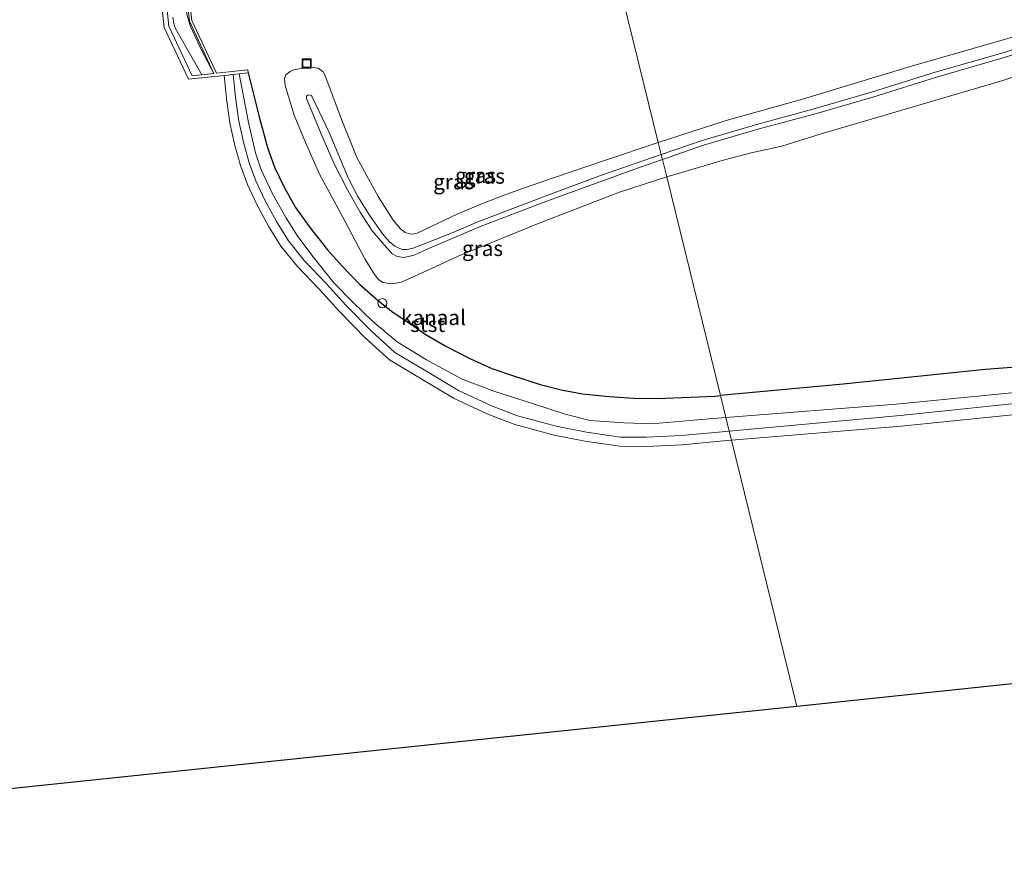
# Model space of a CAD drawing. Units: metres. Extents: x 180000 to 190000, y 574998 to 576240.
# Drawn here: x 186056 to 186218, y 575927 to 576064 of the extents above; entities that cross this region are included whole.
import ezdxf
from ezdxf.enums import TextEntityAlignment as Align

# ---------------------------------------------------------------- set-up
doc = ezdxf.new("R2010")
doc.units = ezdxf.units.M
doc.layers.get('0').update_dxf_attribs({"lineweight": 25})
for name, color, linetype, lineweight in [('B-ME-GW-INSTEEKWATERGANG-L-B1', 10, 'Continuous', 25), ('B-ME-GW-KRUINLIJN-L-B1', 93, 'Continuous', 18), ('B-ME-GW-TEENLIJN-L-B1', 93, 'Continuous', 18), ('B-ME-IE-GRASLAND-GV-B6', 93, 'Continuous', 18), ('B-ME-IE-HULPGEOMETRIE-L-B1', 53, 'Continuous', 18), ('B-ME-IE-INRICHTINGSELEMENT-S-B1', 253, 'Continuous', 18), ('B-ME-KG-KADASTRAAL-OPNAMEDTMGRENS-L-B1', 10, 'Continuous', 25), ('B-ME-MW-MUUR-GV-B6', 8, 'IE-TERREINAFSCHEIDING-KUNSTMATIG', 18), ('B-ME-OB-BEKLEDING-GV-B6', 253, 'Continuous', 18), ('B-ME-OB-WATERLIJN-L-B1', 133, 'OB-WATERLIJN', 18), ('B-ME-OG-WATER-GV-B6', 153, 'Continuous', 18)]:
    doc.layers.add(name, color=color, linetype=linetype, lineweight=lineweight)
doc.styles.add('NLCS-ISO', font='NLCS-ISO.TTF')
doc.linetypes.add('IE-TERREINAFSCHEIDING-KUNSTMATIG', pattern='A,4,[82,NLCS.SHX,S=0.75,R=90,X=0,Y=0],4,-2', length=10)
doc.linetypes.add('OB-WATERLIJN', pattern='A,10,[32,NLCS.SHX,S=2,R=0,X=0,Y=0],-12', length=22)

# ---------------------------------------------------------------- blocks, each defined once
blk = doc.blocks.new('dtb')
blk.add_circle((0, 0), 0.75)
blk = doc.blocks.new('put')
for p, q in [((0.75, 0.75), (-0.75, 0.75)), ((-0.75, 0.75), (-0.75, -0.75)), ((0.75, -0.75), (0.75, 0.75)), ((-0.75, -0.75), (0.75, -0.75))]:
    blk.add_line(p, q)
blk.add_lwpolyline([(-0.625, 0.625), (0.625, 0.625), (0.625, -0.625), (-0.625, -0.625)], close=True)

msp = doc.modelspace()

# ---------------------------------------------------------------- linework, layer by layer
at = {"layer": 'B-ME-GW-INSTEEKWATERGANG-L-B1'}
for points in [[(186093.727, 576054.978, 0.111), (186095.559, 576047.756, 0.345), (186096.907, 576042.681, 0.456), (186098.069, 576039.444, 0.495), (186099.733, 576036.025, 0.507), (186101.543, 576032.808, 0.55), (186103.949, 576029.418, 0.58), (186106.836, 576025.824, 0.58), (186109.224, 576023.127, 0.584), (186112.159, 576020.123, 0.584), (186115.293, 576017.345, 0.584), (186117.592, 576015.554, 0.584), (186120.473, 576013.624, 0.618), (186122.91, 576011.935, 0.606), (186126.183, 576009.986, 0.623), (186130.251, 576007.921, 0.623), (186133.864, 576006.237, 0.618), (186137.456, 576005.057, 0.576), (186141.829, 576003.609, 0.589), (186145.328, 576002.737, 0.606), (186148.825, 576002.064, 0.61), (186153.212, 576001.621, 0.623), (186157.309, 576001.353, 0.636), (186161.107, 576001.306, 0.691), (186165.205, 576001.444, 0.653), (186170.709, 576001.681, 0.691), (186171.572, 576001.777, 0.691)], [(186398.019, 576021.534, 0.573), (186374.734, 576019.617, 0.441), (186354.777, 576018.281, 0.462), (186336.639, 576016.773, 0.514), (186320.017, 576015.047, 0.561), (186304.339, 576013.786, 0.621), (186292.94, 576012.723, 0.561), (186270.466, 576010.717, 0.501), (186253.366, 576009.195, 0.518), (186236.595, 576007.727, 0.509), (186215.227, 576006.086, 0.544), (186191.777, 576003.663, 0.539), (186171.572, 576001.777, 0.691)]]:
    msp.add_polyline3d(points, dxfattribs=at)
at = {"layer": 'B-ME-GW-KRUINLIJN-L-B1'}
for points in [[(186088.076, 576054.876, 0.111), (186086.042, 576058.721, 0.179), (186084.239, 576062.643, 0.111), (186083.711, 576064.455, 0.119), (186082.885, 576069.28, -0.068), (186082.533, 576070.849, -0.098), (186080.934, 576075.329, -0.456), (186073.62, 576146.279, -0.243), (186073.179, 576152.677, -0.179), (186073.366, 576153.994, -0.115), (186073.669, 576154.953, -0.093), (186075.526, 576163.227, -0.017)], [(186161.803, 576041.515, 1.331), (186168.54, 576043.858, 1.367), (186177.742, 576046.536, 1.427), (186186.801, 576048.981, 1.379), (186196.442, 576051.778, 1.384), (186206.949, 576055.093, 1.388), (186217.902, 576058.235, 1.225), (186230.022, 576062.028, 1.199)], [(186230.258, 576061.24, 1.248), (186218.139, 576057.447, 1.274), (186207.187, 576054.305, 1.437), (186196.681, 576050.991, 1.433), (186187.024, 576048.189, 1.428), (186177.965, 576045.744, 1.476), (186168.79, 576043.074, 1.416), (186162.001, 576040.713, 1.38)], [(186162.001, 576040.713, 1.38), (186158.072, 576039.325, 1.344), (186143.663, 576034.096, 1.459), (186132.133, 576029.717, 1.506), (186123.209, 576025.91, 1.523), (186121.064, 576024.931, 1.562), (186119.408, 576024.561, 1.63), (186118.282, 576024.694, 1.639), (186117.444, 576025.163, 1.639), (186116.606, 576026.114, 1.639), (186114.185, 576028.945, 1.63), (186112.212, 576031.996, 1.622), (186110.113, 576035.727, 1.587), (186107.911, 576039.973, 1.613), (186105.685, 576045.065, 1.579), (186103.338, 576050.788, 1.425), (186103.363, 576051.154, 1.43), (186103.596, 576051.332, 1.447), (186103.863, 576051.376, 1.459), (186104.1, 576051.271, 1.459), (186104.206, 576051.119, 1.459), (186107.081, 576045.129, 1.57), (186110.217, 576037.7, 1.549), (186111.825, 576034.628, 1.613), (186113.718, 576031.515, 1.622), (186115.944, 576028.38, 1.622), (186116.963, 576027.162, 1.647), (186117.919, 576026.406, 1.651), (186119.122, 576025.878, 1.66), (186119.892, 576025.886, 1.647), (186120.904, 576026.106, 1.605), (186127.254, 576028.556, 1.566), (186131.571, 576030.432, 1.579), (186142.391, 576034.53, 1.485), (186151.797, 576038.079, 1.4), (186161.803, 576041.515, 1.331)]]:
    msp.add_polyline3d(points, dxfattribs=at)
at = {"layer": 'B-ME-GW-TEENLIJN-L-B1'}
for points in [[(186372.391, 576099.396, 0.722), (186373.152, 576098.398, 0.719), (186372.964, 576097.59, 0.719), (186372.065, 576096.738, 0.715), (186359.7, 576093.598, 0.612), (186342.803, 576089.773, 0.561), (186329.756, 576086.783, 0.642), (186316.016, 576083.237, 0.625), (186300.286, 576078.356, 0.497), (186285.846, 576073.894, 0.587), (186269.407, 576069.178, 0.501), (186251.128, 576064.25, 0.428), (186238.329, 576060.714, 0.394), (186227.584, 576056.889, 0.411), (186218.112, 576053.722, 0.402), (186204.641, 576049.778, 0.518), (186188.183, 576044.92, 0.522), (186181.653, 576042.877, 0.441), (186176.617, 576041.785, 0.475), (186172.214, 576040.643, 0.432), (186162.707, 576037.838, 0.4)], [(186161.309, 576043.525, 0.412), (186172.493, 576047.158, 0.514), (186185.103, 576050.636, 0.582), (186203.025, 576056.086, 0.522), (186223.312, 576061.905, 0.415), (186240.144, 576067.166, 0.338), (186255.686, 576071.939, 0.411), (186264.314, 576074.75, 0.509), (186280.341, 576079.128, 0.664), (186295.062, 576083.095, 0.732), (186306.617, 576086.584, 0.827), (186314.742, 576089.103, 0.814), (186322.908, 576091.127, 0.822), (186331.696, 576092.881, 0.891), (186340.101, 576094.92, 0.857), (186347.569, 576096.64, 0.835), (186356.897, 576098.674, 0.771)], [(186162.707, 576037.838, 0.4), (186154.952, 576035.308, 0.473), (186141.711, 576030.225, 0.461), (186128.365, 576024.744, 0.461), (186122.409, 576022.031, 0.486), (186120.482, 576021.114, 0.499), (186118.956, 576020.473, 0.546), (186117.415, 576020.227, 0.567), (186115.901, 576020.431, 0.567), (186115.211, 576020.898, 0.567), (186114.546, 576021.72, 0.567), (186112.981, 576024.337, 0.584), (186109.3, 576031.3, 0.61), (186105.508, 576038.267, 0.563), (186103.209, 576043.488, 0.572), (186101.344, 576048.03, 0.537), (186099.813, 576052.916, 0.499), (186099.708, 576054.049, 0.503), (186099.94, 576054.677, 0.507), (186100.638, 576055.237, 0.507), (186101.395, 576055.537, 0.512), (186104.006, 576055.909, 0.512), (186105.267, 576055.783, 0.525), (186106.115, 576055.175, 0.542), (186106.358, 576054.663, 0.542), (186109.063, 576047.461, 0.644), (186111.624, 576041.014, 0.653), (186115.174, 576034.63, 0.614), (186117.614, 576030.709, 0.674), (186118.83, 576029.254, 0.695), (186119.593, 576028.682, 0.691), (186120.305, 576028.434, 0.691), (186120.826, 576028.413, 0.691), (186121.585, 576028.586, 0.674), (186128.296, 576031.743, 0.618), (186132.378, 576033.462, 0.584), (186136.19, 576034.928, 0.584), (186141.643, 576036.85, 0.529), (186152.46, 576040.561, 0.431), (186161.309, 576043.525, 0.412)]]:
    msp.add_polyline3d(points, dxfattribs=at)
at = {"layer": 'B-ME-IE-GRASLAND-GV-B6'}
for points in [[(186161.309, 576043.525, 0.412), (186154.709, 576070.373, 0.631), (186185.766, 576075.112, 0.677), (186210.087, 576079.317, 0.728), (186231.154, 576083.202, 0.587)], [(186083.242, 576070.928, -0.077), (186084.055, 576063.528, 0.111), (186088.076, 576054.876, 0.111), (186086.042, 576058.721, 0.179), (186084.239, 576062.643, 0.111), (186083.711, 576064.455, 0.119)], [(186171.572, 576001.777, 0.691), (186170.709, 576001.681, 0.691), (186165.205, 576001.444, 0.653), (186161.107, 576001.306, 0.691), (186157.309, 576001.353, 0.636), (186153.212, 576001.621, 0.623), (186148.825, 576002.064, 0.61), (186145.328, 576002.737, 0.606), (186141.829, 576003.609, 0.589), (186137.456, 576005.057, 0.576), (186133.864, 576006.237, 0.618), (186130.251, 576007.921, 0.623), (186126.183, 576009.986, 0.623), (186122.91, 576011.935, 0.606), (186120.473, 576013.624, 0.618), (186117.592, 576015.554, 0.584), (186115.293, 576017.345, 0.584), (186112.159, 576020.123, 0.584), (186109.224, 576023.127, 0.584), (186106.836, 576025.824, 0.58), (186103.949, 576029.418, 0.58), (186101.543, 576032.808, 0.55), (186099.733, 576036.025, 0.507), (186098.069, 576039.444, 0.495), (186096.907, 576042.681, 0.456), (186095.559, 576047.756, 0.345), (186093.727, 576054.978, 0.111), (186093.674, 576055.475, 0.111), (186088.495, 576054.921, 0.11), (186084.444, 576063.636, 0.11), (186083.639, 576070.972, -0.077)], [(186154.709, 576070.373, 0.631), (186161.309, 576043.525, 0.412), (186152.46, 576040.561, 0.431), (186141.643, 576036.85, 0.529), (186136.19, 576034.928, 0.584), (186132.378, 576033.462, 0.584), (186128.296, 576031.743, 0.618), (186121.585, 576028.586, 0.674), (186120.826, 576028.413, 0.691), (186120.305, 576028.434, 0.691), (186119.593, 576028.682, 0.691), (186118.83, 576029.254, 0.695), (186117.614, 576030.709, 0.674), (186115.174, 576034.63, 0.614), (186111.624, 576041.014, 0.653), (186109.063, 576047.461, 0.644), (186106.358, 576054.663, 0.542), (186106.115, 576055.175, 0.542), (186105.267, 576055.783, 0.525), (186104.006, 576055.909, 0.512), (186101.395, 576055.537, 0.512), (186100.638, 576055.237, 0.507), (186099.94, 576054.677, 0.507), (186099.708, 576054.049, 0.503), (186099.813, 576052.916, 0.499), (186101.344, 576048.03, 0.537), (186103.209, 576043.488, 0.572), (186105.508, 576038.267, 0.563), (186109.3, 576031.3, 0.61), (186112.981, 576024.337, 0.584), (186114.546, 576021.72, 0.567), (186115.211, 576020.898, 0.567), (186115.901, 576020.431, 0.567), (186117.415, 576020.227, 0.567), (186118.956, 576020.473, 0.546), (186120.482, 576021.114, 0.499), (186122.409, 576022.031, 0.486), (186128.365, 576024.744, 0.461), (186141.711, 576030.225, 0.461), (186154.952, 576035.308, 0.473), (186162.707, 576037.838, 0.4), (186171.572, 576001.777, 0.691)], [(186083.711, 576064.455, 0.119), (186084.239, 576062.643, 0.111), (186086.042, 576058.721, 0.179), (186088.076, 576054.876, 0.111), (186086.114, 576054.666, -0.7), (186081.824, 576062.207, -0.7), (186081.565, 576062.861, -0.7), (186081.334, 576064.184, -0.7)], [(186230.022, 576062.028, 1.199), (186217.902, 576058.235, 1.225), (186206.949, 576055.093, 1.388), (186196.442, 576051.778, 1.384), (186186.801, 576048.981, 1.379), (186177.742, 576046.536, 1.427), (186168.54, 576043.858, 1.367), (186161.803, 576041.515, 1.331), (186161.309, 576043.525, 0.412)], [(186161.309, 576043.525, 0.412), (186172.493, 576047.158, 0.514), (186185.103, 576050.636, 0.582), (186203.025, 576056.086, 0.522), (186223.312, 576061.905, 0.415)], [(186223.312, 576061.905, 0.415), (186203.025, 576056.086, 0.522), (186185.103, 576050.636, 0.582), (186172.493, 576047.158, 0.514), (186161.309, 576043.525, 0.412)], [(186161.803, 576041.515, 1.331), (186168.54, 576043.858, 1.367), (186177.742, 576046.536, 1.427), (186186.801, 576048.981, 1.379), (186196.442, 576051.778, 1.384), (186206.949, 576055.093, 1.388), (186217.902, 576058.235, 1.225), (186230.022, 576062.028, 1.199)], [(186230.258, 576061.24, 1.248), (186218.139, 576057.447, 1.274), (186207.187, 576054.305, 1.437), (186196.681, 576050.991, 1.433), (186187.024, 576048.189, 1.428), (186177.965, 576045.744, 1.476), (186168.79, 576043.074, 1.416), (186162.001, 576040.713, 1.38), (186161.803, 576041.515, 1.331)], [(186227.584, 576056.889, 0.411), (186218.112, 576053.722, 0.402), (186204.641, 576049.778, 0.518), (186188.183, 576044.92, 0.522), (186181.653, 576042.877, 0.441), (186176.617, 576041.785, 0.475), (186172.214, 576040.643, 0.432), (186162.707, 576037.838, 0.4), (186162.001, 576040.713, 1.38), (186168.79, 576043.074, 1.416), (186177.965, 576045.744, 1.476), (186187.024, 576048.189, 1.428), (186196.681, 576050.991, 1.433), (186207.187, 576054.305, 1.437), (186218.139, 576057.447, 1.274), (186230.258, 576061.24, 1.248)], [(186161.309, 576043.525, 0.412), (186161.803, 576041.515, 1.331), (186151.797, 576038.079, 1.4), (186142.391, 576034.53, 1.485), (186131.571, 576030.432, 1.579), (186127.254, 576028.556, 1.566), (186120.904, 576026.106, 1.605), (186119.892, 576025.886, 1.647), (186119.122, 576025.878, 1.66), (186117.919, 576026.406, 1.651), (186116.963, 576027.162, 1.647), (186115.944, 576028.38, 1.622), (186113.718, 576031.515, 1.622), (186111.825, 576034.628, 1.613), (186110.217, 576037.7, 1.549), (186107.081, 576045.129, 1.57), (186104.206, 576051.119, 1.459), (186104.1, 576051.271, 1.459), (186103.863, 576051.376, 1.459), (186103.596, 576051.332, 1.447), (186103.363, 576051.154, 1.43), (186103.338, 576050.788, 1.425), (186105.685, 576045.065, 1.579), (186107.911, 576039.973, 1.613), (186110.113, 576035.727, 1.587), (186112.212, 576031.996, 1.622), (186114.185, 576028.945, 1.63), (186116.606, 576026.114, 1.639), (186117.444, 576025.163, 1.639), (186118.282, 576024.694, 1.639), (186119.408, 576024.561, 1.63), (186121.064, 576024.931, 1.562), (186123.209, 576025.91, 1.523), (186132.133, 576029.717, 1.506), (186143.663, 576034.096, 1.459), (186158.072, 576039.325, 1.344), (186162.001, 576040.713, 1.38), (186162.707, 576037.838, 0.4), (186154.952, 576035.308, 0.473), (186141.711, 576030.225, 0.461), (186128.365, 576024.744, 0.461), (186122.409, 576022.031, 0.486), (186120.482, 576021.114, 0.499), (186118.956, 576020.473, 0.546), (186117.415, 576020.227, 0.567), (186115.901, 576020.431, 0.567), (186115.211, 576020.898, 0.567), (186114.546, 576021.72, 0.567), (186112.981, 576024.337, 0.584), (186109.3, 576031.3, 0.61), (186105.508, 576038.267, 0.563), (186103.209, 576043.488, 0.572), (186101.344, 576048.03, 0.537), (186099.813, 576052.916, 0.499), (186099.708, 576054.049, 0.503), (186099.94, 576054.677, 0.507), (186100.638, 576055.237, 0.507), (186101.395, 576055.537, 0.512), (186104.006, 576055.909, 0.512), (186105.267, 576055.783, 0.525), (186106.115, 576055.175, 0.542), (186106.358, 576054.663, 0.542), (186109.063, 576047.461, 0.644), (186111.624, 576041.014, 0.653), (186115.174, 576034.63, 0.614), (186117.614, 576030.709, 0.674), (186118.83, 576029.254, 0.695), (186119.593, 576028.682, 0.691), (186120.305, 576028.434, 0.691), (186120.826, 576028.413, 0.691), (186121.585, 576028.586, 0.674), (186128.296, 576031.743, 0.618), (186132.378, 576033.462, 0.584), (186136.19, 576034.928, 0.584), (186141.643, 576036.85, 0.529), (186152.46, 576040.561, 0.431), (186161.309, 576043.525, 0.412)], [(186171.572, 576001.777, 0.691), (186162.707, 576037.838, 0.4), (186172.214, 576040.643, 0.432), (186176.617, 576041.785, 0.475), (186181.653, 576042.877, 0.441), (186188.183, 576044.92, 0.522), (186204.641, 576049.778, 0.518), (186218.112, 576053.722, 0.402), (186227.584, 576056.889, 0.411)], [(186115.293, 576017.345, 0.584), (186117.592, 576015.554, 0.584), (186120.473, 576013.624, 0.618), (186122.91, 576011.935, 0.606), (186126.183, 576009.986, 0.623), (186130.251, 576007.921, 0.623), (186133.864, 576006.237, 0.618), (186137.456, 576005.057, 0.576), (186141.829, 576003.609, 0.589), (186145.328, 576002.737, 0.606), (186148.825, 576002.064, 0.61), (186153.212, 576001.621, 0.623), (186157.309, 576001.353, 0.636), (186161.107, 576001.306, 0.691), (186165.205, 576001.444, 0.653), (186170.709, 576001.681, 0.691), (186171.572, 576001.777, 0.691), (186172.456, 575998.184, -0.695), (186167.797, 575997.805, -0.695), (186160.185, 575997.117, -0.695), (186155.648, 575997.293, -0.695), (186150.086, 575997.689, -0.695), (186145.948, 575998.738, -0.695), (186140.777, 576000.422, -0.695), (186134.382, 576002.447, -0.695), (186128.988, 576004.51, -0.695), (186123.148, 576007.668, -0.695), (186118.297, 576010.657, -0.695), (186114.286, 576013.993, -0.695), (186110.911, 576017.231, -0.695), (186107.88, 576020.362, -0.695), (186104.373, 576024.703, -0.695), (186101.834, 576028.161, -0.695), (186099.958, 576031.12, -0.695), (186097.716, 576035.146, -0.695), (186095.885, 576038.988, -0.695), (186094.954, 576041.807, -0.695), (186093.788, 576046.828, -0.695), (186092.261, 576054.821, -0.695), (186093.727, 576054.978, 0.111), (186095.559, 576047.756, 0.345), (186096.907, 576042.681, 0.456), (186098.069, 576039.444, 0.495), (186099.733, 576036.025, 0.507), (186101.543, 576032.808, 0.55), (186103.949, 576029.418, 0.58), (186106.836, 576025.824, 0.58), (186109.224, 576023.127, 0.584), (186112.159, 576020.123, 0.584), (186115.293, 576017.345, 0.584)], [(186161.803, 576041.515, 1.331), (186162.001, 576040.713, 1.38), (186158.072, 576039.325, 1.344), (186143.663, 576034.096, 1.459), (186132.133, 576029.717, 1.506), (186123.209, 576025.91, 1.523), (186121.064, 576024.931, 1.562), (186119.408, 576024.561, 1.63), (186118.282, 576024.694, 1.639), (186117.444, 576025.163, 1.639), (186116.606, 576026.114, 1.639), (186114.185, 576028.945, 1.63), (186112.212, 576031.996, 1.622), (186110.113, 576035.727, 1.587), (186107.911, 576039.973, 1.613), (186105.685, 576045.065, 1.579), (186103.338, 576050.788, 1.425), (186103.363, 576051.154, 1.43), (186103.596, 576051.332, 1.447), (186103.863, 576051.376, 1.459), (186104.1, 576051.271, 1.459), (186104.206, 576051.119, 1.459), (186107.081, 576045.129, 1.57), (186110.217, 576037.7, 1.549), (186111.825, 576034.628, 1.613), (186113.718, 576031.515, 1.622), (186115.944, 576028.38, 1.622), (186116.963, 576027.162, 1.647), (186117.919, 576026.406, 1.651), (186119.122, 576025.878, 1.66), (186119.892, 576025.886, 1.647), (186120.904, 576026.106, 1.605), (186127.254, 576028.556, 1.566), (186131.571, 576030.432, 1.579), (186142.391, 576034.53, 1.485), (186151.797, 576038.079, 1.4), (186161.803, 576041.515, 1.331)], [(186171.572, 576001.777, 0.691), (186191.777, 576003.663, 0.539), (186215.227, 576006.086, 0.544), (186236.595, 576007.727, 0.509), (186253.366, 576009.195, 0.518), (186270.466, 576010.717, 0.501), (186292.94, 576012.723, 0.561), (186304.339, 576013.786, 0.621), (186320.017, 576015.047, 0.561), (186336.639, 576016.773, 0.514), (186354.777, 576018.281, 0.462), (186374.734, 576019.617, 0.441), (186398.019, 576021.534, 0.573)], [(186398.019, 576021.534, 0.573), (186374.734, 576019.617, 0.441), (186354.777, 576018.281, 0.462), (186336.639, 576016.773, 0.514), (186320.017, 576015.047, 0.561), (186304.339, 576013.786, 0.621), (186292.94, 576012.723, 0.561), (186270.466, 576010.717, 0.501), (186253.366, 576009.195, 0.518), (186236.595, 576007.727, 0.509), (186215.227, 576006.086, 0.544), (186191.777, 576003.663, 0.539), (186171.572, 576001.777, 0.691)], [(186397.69, 576017.191, -0.562), (186375.63, 576015.98, -0.689), (186360.475, 576015.247, -0.689), (186350.848, 576014.632, -0.689), (186339.612, 576013.41, -0.689), (186325.804, 576011.753, -0.689), (186298.792, 576009.233, -0.689), (186274.625, 576007.231, -0.689), (186250.521, 576004.939, -0.689), (186221.208, 576002.398, -0.689), (186200.511, 576000.383, -0.689), (186172.456, 575998.184, -0.695), (186171.572, 576001.777, 0.691)]]:
    msp.add_polyline3d(points, dxfattribs=at)
at = {"layer": 'B-ME-IE-HULPGEOMETRIE-L-B1'}
msp.add_polyline3d([(186154.709, 576070.373, 0.631), (186161.309, 576043.525, 0.412), (186161.803, 576041.515, 1.331), (186162.001, 576040.713, 1.38), (186162.707, 576037.838, 0.4), (186171.572, 576001.777, 0.691), (186172.456, 575998.184, -0.695), (186173.014, 575995.914, -0.695), (186173.375, 575994.446, -0.695), (186184.1207, 575950.5458, -0.6084)], dxfattribs=at)
at = {"layer": 'B-ME-KG-KADASTRAAL-OPNAMEDTMGRENS-L-B1'}
msp.add_polyline3d([(186401.793, 575970.402, 0.67), (186394.071, 575969.4, 0.662), (186386.479, 575968.098, 0.497), (186380.232, 575966.736, 0.527), (186374.666, 575965.502, 0.492), (186368.364, 575964.274, 0.437), (186355.063, 575960.762, 0.446), (186351.158, 575962.891, -0.548), (186352.341, 575966.21, -0.561), (186351.837, 575968.141, -0.561), (186184.1207, 575950.5458, -0.6084), (185956.3154, 575926.6467, -0.649)], dxfattribs=at)
at = {"layer": 'B-ME-MW-MUUR-GV-B6'}
for points in [[(186083.639, 576070.972, -0.077), (186084.444, 576063.636, 0.11), (186088.495, 576054.921, 0.11), (186093.674, 576055.475, 0.111), (186093.727, 576054.978, 0.111), (186092.261, 576054.821, -0.695), (186091.288, 576054.717, -0.695), (186090.585, 576054.642, -0.256), (186090.485, 576054.631, -0.256), (186089.796, 576054.557, -0.695), (186083.898, 576053.926, -0.7), (186079.904, 576062.484, -0.7), (186069.75, 576154.167, -0.7)], [(186079.8156, 576070.5451, -0.7), (186080.684, 576062.704, -0.7), (186084.515, 576054.495, -0.7), (186086.114, 576054.666, -0.7), (186088.076, 576054.876, 0.111), (186084.055, 576063.528, 0.111), (186083.242, 576070.928, -0.077)]]:
    msp.add_polyline3d(points, dxfattribs=at)
at = {"layer": 'B-ME-OB-BEKLEDING-GV-B6'}
for points in [[(186173.014, 575995.914, -0.695), (186173.375, 575994.446, -0.695), (186172.608, 575994.358, -0.695), (186165.27, 575993.687, -0.695), (186159.383, 575993.405, -0.695), (186154.997, 575993.441, -0.695), (186149.212, 575994.288, -0.695), (186144.165, 575995.272, -0.695), (186137.68, 575997.004, -0.695), (186133.222, 575998.726, -0.695), (186127.695, 576001.295, -0.695), (186121.981, 576004.719, -0.695), (186117.007, 576007.694, -0.695), (186113.096, 576011.272, -0.695), (186108.715, 576015.683, -0.695), (186105.532, 576019.211, -0.695), (186101.842, 576023.072, -0.695), (186099.138, 576026.43, -0.695), (186097.088, 576029.721, -0.695), (186095.144, 576033.304, -0.695), (186093.627, 576036.6, -0.695), (186092.48, 576039.709, -0.695), (186091.49, 576043.212, -0.695), (186090.724, 576046.769, -0.695), (186090.175, 576050.734, -0.695), (186089.796, 576054.557, -0.695), (186090.485, 576054.631, -0.256), (186090.585, 576054.642, -0.256), (186091.288, 576054.717, -0.695), (186091.665, 576050.911, -0.695), (186092.202, 576047.03, -0.695), (186092.946, 576043.574, -0.695), (186093.908, 576040.173, -0.695), (186095.014, 576037.174, -0.695), (186096.486, 576033.976, -0.695), (186098.385, 576030.476, -0.695), (186100.363, 576027.3, -0.695), (186102.97, 576024.062, -0.695), (186106.631, 576020.232, -0.695), (186109.805, 576016.715, -0.695), (186114.135, 576012.355, -0.695), (186117.907, 576008.903, -0.695), (186122.751, 576006.006, -0.695), (186128.399, 576002.622, -0.695), (186133.809, 576000.107, -0.695), (186138.145, 575998.432, -0.695), (186144.502, 575996.734, -0.695), (186149.464, 575995.767, -0.695), (186155.112, 575994.94, -0.695), (186159.353, 575994.905, -0.695), (186165.166, 575995.184, -0.695), (186172.454, 575995.85, -0.695), (186173.014, 575995.914, -0.695)], [(186222.939, 575998.944, -0.561), (186201.328, 575996.718, -0.561), (186173.375, 575994.446, -0.695), (186173.014, 575995.914, -0.695), (186201.16, 575998.518, -0.56), (186222.762, 576000.743, -0.56)]]:
    msp.add_polyline3d(points, dxfattribs=at)
at = {"layer": 'B-ME-OB-WATERLIJN-L-B1'}
for points in [[(186069.75, 576154.167, -0.7), (186079.904, 576062.484, -0.7), (186083.898, 576053.926, -0.7), (186089.796, 576054.557, -0.695), (186090.175, 576050.734, -0.695), (186090.724, 576046.769, -0.695), (186091.49, 576043.212, -0.695), (186092.48, 576039.709, -0.695), (186093.627, 576036.6, -0.695), (186095.144, 576033.304, -0.695), (186097.088, 576029.721, -0.695), (186099.138, 576026.43, -0.695), (186101.842, 576023.072, -0.695), (186105.532, 576019.211, -0.695), (186108.715, 576015.683, -0.695), (186113.096, 576011.272, -0.695), (186117.007, 576007.694, -0.695), (186121.981, 576004.719, -0.695), (186127.695, 576001.295, -0.695), (186133.222, 575998.726, -0.695), (186137.68, 575997.004, -0.695), (186144.165, 575995.272, -0.695), (186149.212, 575994.288, -0.695), (186154.997, 575993.441, -0.695), (186159.383, 575993.405, -0.695), (186165.27, 575993.687, -0.695), (186172.608, 575994.358, -0.695), (186173.375, 575994.446, -0.695)], [(186172.456, 575998.184, -0.695), (186167.797, 575997.805, -0.695), (186160.185, 575997.117, -0.695), (186155.648, 575997.293, -0.695), (186150.086, 575997.689, -0.695), (186145.948, 575998.738, -0.695), (186140.777, 576000.422, -0.695), (186134.382, 576002.447, -0.695), (186128.988, 576004.51, -0.695), (186123.148, 576007.668, -0.695), (186118.297, 576010.657, -0.695), (186114.286, 576013.993, -0.695), (186110.911, 576017.231, -0.695), (186107.88, 576020.362, -0.695), (186104.373, 576024.703, -0.695), (186101.834, 576028.161, -0.695), (186099.958, 576031.12, -0.695), (186097.716, 576035.146, -0.695), (186095.885, 576038.988, -0.695), (186094.954, 576041.807, -0.695), (186093.788, 576046.828, -0.695), (186092.261, 576054.821, -0.695), (186091.288, 576054.717, -0.695), (186091.665, 576050.911, -0.695), (186092.202, 576047.03, -0.695), (186092.946, 576043.574, -0.695), (186093.908, 576040.173, -0.695), (186095.014, 576037.174, -0.695), (186096.486, 576033.976, -0.695), (186098.385, 576030.476, -0.695), (186100.363, 576027.3, -0.695), (186102.97, 576024.062, -0.695), (186106.631, 576020.232, -0.695), (186109.805, 576016.715, -0.695), (186114.135, 576012.355, -0.695), (186117.907, 576008.903, -0.695), (186122.751, 576006.006, -0.695), (186128.399, 576002.622, -0.695), (186133.809, 576000.107, -0.695), (186138.145, 575998.432, -0.695), (186144.502, 575996.734, -0.695), (186149.464, 575995.767, -0.695), (186155.112, 575994.94, -0.695), (186159.353, 575994.905, -0.695), (186165.166, 575995.184, -0.695), (186172.454, 575995.85, -0.695), (186173.014, 575995.914, -0.695)], [(186172.456, 575998.184, -0.695), (186200.511, 576000.383, -0.689), (186221.208, 576002.398, -0.689), (186250.521, 576004.939, -0.689), (186274.625, 576007.231, -0.689), (186298.792, 576009.233, -0.689), (186325.804, 576011.753, -0.689), (186339.612, 576013.41, -0.689), (186350.848, 576014.632, -0.689), (186360.475, 576015.247, -0.689), (186375.63, 576015.98, -0.689), (186397.69, 576017.191, -0.562)], [(186397.636, 576016.471, -0.562), (186365.297, 576013.424, -0.56), (186354.476, 576013.054, -0.56), (186349.269, 576012.775, -0.56), (186343.524, 576012.034, -0.56), (186328.557, 576009.955, -0.56), (186309.285, 576007.822, -0.56), (186298.405, 576006.96, -0.56), (186278.735, 576005.682, -0.56), (186263.92, 576004.543, -0.56), (186243.632, 576002.694, -0.56), (186222.762, 576000.743, -0.56), (186201.16, 575998.518, -0.56), (186173.014, 575995.914, -0.695)], [(186397.461, 576014.165, -0.562), (186365.4, 576011.618, -0.561), (186354.555, 576011.247, -0.561), (186349.433, 576010.973, -0.561), (186343.764, 576010.242, -0.561), (186328.781, 576008.161, -0.561), (186309.456, 576006.022, -0.561), (186298.535, 576005.157, -0.561), (186278.863, 576003.878, -0.561), (186264.071, 576002.741, -0.561), (186243.798, 576000.894, -0.561), (186222.939, 575998.944, -0.561), (186201.328, 575996.718, -0.561), (186173.375, 575994.446, -0.695)]]:
    msp.add_polyline3d(points, dxfattribs=at)
at = {"layer": 'B-ME-OG-WATER-GV-B6'}
for points in [[(186069.75, 576154.167, -0.7), (186079.904, 576062.484, -0.7), (186083.898, 576053.926, -0.7), (186089.796, 576054.557, -0.695), (186090.175, 576050.734, -0.695), (186090.724, 576046.769, -0.695), (186091.49, 576043.212, -0.695), (186092.48, 576039.709, -0.695), (186093.627, 576036.6, -0.695), (186095.144, 576033.304, -0.695), (186097.088, 576029.721, -0.695), (186099.138, 576026.43, -0.695), (186101.842, 576023.072, -0.695), (186105.532, 576019.211, -0.695), (186108.715, 576015.683, -0.695), (186113.096, 576011.272, -0.695), (186117.007, 576007.694, -0.695), (186121.981, 576004.719, -0.695), (186127.695, 576001.295, -0.695), (186133.222, 575998.726, -0.695), (186137.68, 575997.004, -0.695), (186144.165, 575995.272, -0.695), (186149.212, 575994.288, -0.695), (186154.997, 575993.441, -0.695), (186159.383, 575993.405, -0.695), (186165.27, 575993.687, -0.695), (186172.608, 575994.358, -0.695), (186173.375, 575994.446, -0.695), (186184.1207, 575950.5458, -0.6084), (185956.3154, 575926.6467, -0.649)], [(186081.334, 576064.184, -0.7), (186081.565, 576062.861, -0.7), (186081.824, 576062.207, -0.7), (186086.114, 576054.666, -0.7), (186084.515, 576054.495, -0.7), (186080.684, 576062.704, -0.7), (186079.8156, 576070.5451, -0.7)], [(186172.456, 575998.184, -0.695), (186173.014, 575995.914, -0.695), (186172.454, 575995.85, -0.695), (186165.166, 575995.184, -0.695), (186159.353, 575994.905, -0.695), (186155.112, 575994.94, -0.695), (186149.464, 575995.767, -0.695), (186144.502, 575996.734, -0.695), (186138.145, 575998.432, -0.695), (186133.809, 576000.107, -0.695), (186128.399, 576002.622, -0.695), (186122.751, 576006.006, -0.695), (186117.907, 576008.903, -0.695), (186114.135, 576012.355, -0.695), (186109.805, 576016.715, -0.695), (186106.631, 576020.232, -0.695), (186102.97, 576024.062, -0.695), (186100.363, 576027.3, -0.695), (186098.385, 576030.476, -0.695), (186096.486, 576033.976, -0.695), (186095.014, 576037.174, -0.695), (186093.908, 576040.173, -0.695), (186092.946, 576043.574, -0.695), (186092.202, 576047.03, -0.695), (186091.665, 576050.911, -0.695), (186091.288, 576054.717, -0.695), (186092.261, 576054.821, -0.695), (186093.788, 576046.828, -0.695), (186094.954, 576041.807, -0.695), (186095.885, 576038.988, -0.695), (186097.716, 576035.146, -0.695), (186099.958, 576031.12, -0.695), (186101.834, 576028.161, -0.695), (186104.373, 576024.703, -0.695), (186107.88, 576020.362, -0.695), (186110.911, 576017.231, -0.695), (186114.286, 576013.993, -0.695), (186118.297, 576010.657, -0.695), (186123.148, 576007.668, -0.695), (186128.988, 576004.51, -0.695), (186134.382, 576002.447, -0.695), (186140.777, 576000.422, -0.695), (186145.948, 575998.738, -0.695), (186150.086, 575997.689, -0.695), (186155.648, 575997.293, -0.695), (186160.185, 575997.117, -0.695), (186167.797, 575997.805, -0.695), (186172.456, 575998.184, -0.695)], [(186394.63, 575976.774, -0.562), (186381.592, 575974.991, -0.561), (186371.361, 575972.959, -0.561), (186361.726, 575970.54, -0.561), (186351.837, 575968.141, -0.561), (186184.1207, 575950.5458, -0.6084), (186173.375, 575994.446, -0.695), (186201.328, 575996.718, -0.561), (186222.939, 575998.944, -0.561), (186243.798, 576000.894, -0.561), (186264.071, 576002.741, -0.561), (186278.863, 576003.878, -0.561), (186298.535, 576005.157, -0.561), (186309.456, 576006.022, -0.561), (186328.781, 576008.161, -0.561), (186343.764, 576010.242, -0.561), (186349.433, 576010.973, -0.561), (186354.555, 576011.247, -0.561), (186365.4, 576011.618, -0.561), (186397.461, 576014.165, -0.562), (186394.63, 575976.774, -0.562)], [(186222.762, 576000.743, -0.56), (186201.16, 575998.518, -0.56), (186173.014, 575995.914, -0.695), (186172.456, 575998.184, -0.695), (186200.511, 576000.383, -0.689), (186221.208, 576002.398, -0.689)]]:
    msp.add_polyline3d(points, dxfattribs=at)

# ---------------------------------------------------------------- block references
at = {"layer": 'B-ME-IE-INRICHTINGSELEMENT-S-B1', "rotation": 90}
for name, p in [('put', (186103.369, 576056.535, 0.452)), ('dtb', (186115.841, 576017.011, 0.516))]:
    msp.add_blockref(name, p, dxfattribs=at)

# ---------------------------------------------------------------- texts
at = {"layer": 'B-ME-IE-GRASLAND-GV-B6', "ltscale": 0.2, "style": 'NLCS-ISO'}
for p in [(186127.6055, 576037.035), (186131.2075, 576038.068), (186132.6695, 576037.9685), (186132.3585, 576026.0475)]:
    msp.add_text('gras', height=2.5, dxfattribs=at).set_placement(p, align=Align.MIDDLE_CENTER)
at = {"layer": 'B-ME-OB-BEKLEDING-GV-B6', "ltscale": 0.2, "style": 'NLCS-ISO'}
msp.add_text('stst', height=2.5, dxfattribs=at).set_placement((186123.3164, 576013.5217), align=Align.MIDDLE_CENTER)
at = {"layer": 'B-ME-OG-WATER-GV-B6', "ltscale": 0.2, "style": 'NLCS-ISO'}
msp.add_text('kanaal', height=2.5, dxfattribs=at).set_placement((186124.2719, 576014.6514), align=Align.MIDDLE_CENTER)

doc.saveas('drawing.dxf')
